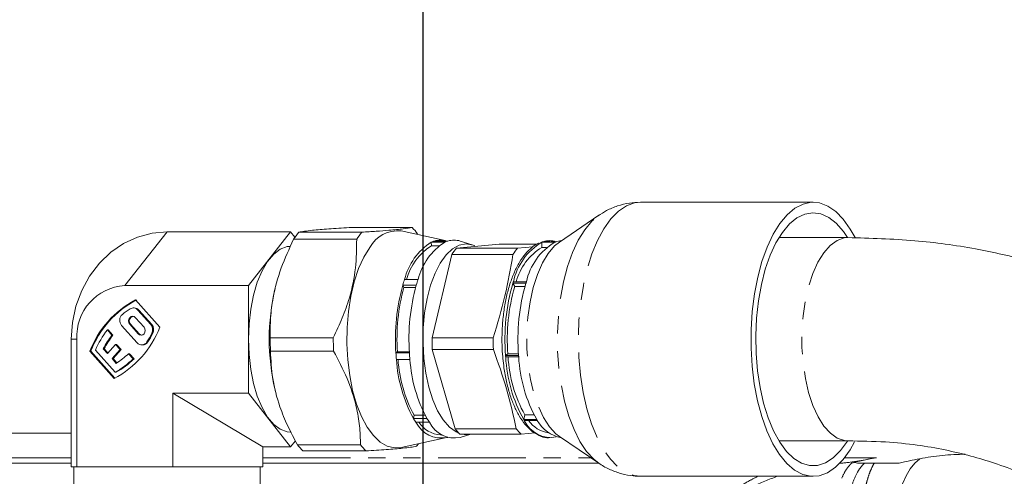
# Model space of a CAD drawing. Units: millimetres. Extents: x 11 to 1180, y 5 to 832.
# Drawn here: x 575 to 647, y 661 to 694 of the extents above; entities that cross this region are included whole.
import ezdxf

# ---------------------------------------------------------------- set-up
doc = ezdxf.new("R2010")
doc.units = ezdxf.units.MM
doc.linetypes.add('PHANTOM', pattern=[12.7, 6.35, -1.27, 1.27, -1.27, 1.27, -1.27])
doc.layers.add('SLD-0', color=7, linetype='Continuous')

msp = doc.modelspace()

# ---------------------------------------------------------------- linework, layer by layer
at = {"color": 7, "linetype": 'Continuous', "lineweight": 15}
for p, q in [((632.864828, 680.851875), (620.358457, 680.851875)), ((617.340726, 679.905702), (614.469689, 677.95875)), ((594.999182, 678.708603), (586.046021, 678.708603)), ((591.932829, 674.811489), (594.999182, 678.708603)), ((594.999182, 678.708603), (595.312228, 678.310744)), ((600.15383, 678.677089), (595.583399, 678.677089)), ((603.808175, 679.01285), (599.237744, 679.01285)), ((606.182987, 678.066456), (603.007414, 678.763007)), ((599.783726, 678.160254), (595.213296, 678.160254)), ((605.193937, 677.695525), (605.189133, 677.948873)), ((605.189133, 677.948873), (606.169081, 677.948873)), ((606.388339, 678.033024), (605.408391, 678.033024)), ((610.097292, 677.797294), (607.008195, 677.513467)), ((608.159547, 677.769031), (607.285317, 678.034467)), ((612.837846, 677.797294), (610.097292, 677.797294)), ((613.203804, 677.574217), (613.1967, 677.948891)), ((613.1967, 677.948891), (614.139128, 677.948891)), ((614.186224, 677.966966), (613.243795, 677.966966)), ((614.520693, 677.992362), (614.469689, 677.95875)), ((635.381512, 678.280375), (630.378921, 678.280375)), ((605.756898, 677.695525), (605.193937, 677.695525)), ((607.008195, 677.513467), (611.437164, 677.513467)), ((612.541813, 677.607265), (611.437164, 677.513467)), ((613.538644, 677.574217), (613.203804, 677.574217)), ((606.681094, 677.056684), (605.248207, 671.025739)), ((611.110063, 677.056684), (606.681094, 677.056684)), ((604.233735, 675.246239), (603.253787, 675.246239)), ((611.232738, 674.729644), (611.107361, 674.983521)), ((611.107361, 674.983521), (612.04979, 674.983521)), ((612.077285, 675.069609), (611.134857, 675.069609)), ((582.979668, 674.811489), (591.932829, 674.811489)), ((591.932829, 674.811489), (591.932829, 667.01726)), ((593.883533, 674.64652), (593.865622, 674.572262)), ((603.210556, 674.673779), (603.125779, 674.845446)), ((603.125779, 674.845446), (604.105727, 674.845446)), ((604.056338, 674.673779), (603.210556, 674.673779)), ((611.973545, 674.729644), (611.232738, 674.729644)), ((585.515546, 671.78014), (583.750946, 673.76092)), ((583.664775, 673.186343), (583.596634, 673.186343)), ((583.92735, 673.032574), (584.866691, 671.978155)), ((584.934832, 671.978155), (583.995491, 673.032574)), ((584.373398, 671.789419), (583.759212, 672.478848)), ((581.716252, 671.590108), (582.047941, 671.217784)), ((581.784393, 671.590108), (581.716252, 671.590108)), ((581.784393, 671.590108), (582.116082, 671.217784)), ((583.871619, 670.655615), (582.749149, 671.915597)), ((583.334006, 672.001551), (583.948192, 671.312122)), ((584.016333, 671.312122), (583.402147, 672.001551)), ((579.10244, 661.664375), (579.10244, 670.914375)), ((579.507878, 670.914375), (579.507878, 661.664375)), ((582.116082, 671.217784), (582.047941, 671.217784)), ((598.088647, 671.025758), (593.518217, 671.025758)), ((605.248207, 671.025739), (609.677176, 671.025739)), ((580.44379, 670.048609), (582.208391, 668.067829)), ((580.44379, 670.048609), (580.511931, 670.048609)), ((580.511931, 670.048609), (582.255042, 668.091952)), ((582.277549, 668.520529), (580.847083, 670.126239)), ((581.423361, 670.221825), (581.727674, 669.880231)), ((581.491502, 670.221825), (581.423361, 670.221825)), ((581.491502, 670.221825), (581.761744, 669.918475)), ((581.727674, 669.880231), (582.318237, 670.543144)), ((582.648953, 670.171912), (582.058389, 669.509)), ((582.717094, 670.171912), (582.12653, 669.509)), ((582.318237, 670.543144), (582.648953, 670.171912)), ((582.386378, 670.543144), (582.318237, 670.543144)), ((582.386378, 670.543144), (582.717094, 670.171912)), ((582.717094, 670.171912), (582.648953, 670.171912)), ((584.202334, 670.501846), (584.270475, 670.501846)), ((598.106925, 670.061779), (593.536494, 670.061779)), ((602.625424, 669.921907), (602.735348, 669.997692)), ((602.735348, 669.997692), (603.600758, 669.997692)), ((609.69333, 670.173765), (605.264361, 670.173765)), ((605.264361, 670.173765), (606.920571, 664.426647)), ((582.058389, 669.509), (582.362702, 669.167406)), ((582.12653, 669.509), (582.058389, 669.509)), ((582.12653, 669.509), (582.405843, 669.195469)), ((583.249964, 669.868503), (583.581653, 669.496179)), ((583.318105, 669.868503), (583.249964, 669.868503)), ((583.318105, 669.868503), (583.649795, 669.496179)), ((583.649795, 669.496179), (583.581653, 669.496179)), ((603.605372, 669.921907), (602.625424, 669.921907)), ((602.663651, 669.439251), (603.643599, 669.439251)), ((610.574302, 669.738172), (610.736869, 669.85025)), ((611.516731, 669.738172), (610.574302, 669.738172)), ((610.582513, 669.6345), (611.524942, 669.6345)), ((610.736869, 669.85025), (611.508654, 669.85025)), ((582.277549, 668.520529), (582.34569, 668.520529)), ((593.865622, 667.256487), (593.883858, 667.180885)), ((591.932829, 667.01726), (586.451458, 667.01726)), ((586.451458, 667.01726), (586.451458, 661.664375)), ((586.451458, 667.01726), (592.989601, 663.120146)), ((594.999182, 663.120146), (591.932829, 667.01726)), ((603.891389, 665.178949), (603.944773, 665.403642)), ((604.871337, 665.178949), (603.891389, 665.178949)), ((603.944773, 665.403642), (604.743023, 665.403642)), ((611.890498, 665.095738), (611.969448, 665.428034)), ((612.832926, 665.095738), (611.890498, 665.095738)), ((611.929605, 665.035212), (612.872034, 665.035212)), ((611.969448, 665.428034), (612.637677, 665.428034)), ((604.073459, 664.897163), (605.053407, 664.897163)), ((606.920571, 664.426647), (611.34954, 664.426647)), ((559.503332, 664.099374), (579.10244, 664.099374)), ((595.343648, 663.557938), (594.999182, 663.120146)), ((603.007414, 663.065742), (606.182987, 663.762293)), ((605.859244, 663.976875), (605.985537, 663.976875)), ((606.310097, 663.795726), (606.306175, 663.823293)), ((606.388339, 663.795726), (606.310097, 663.795726)), ((611.692795, 664.031456), (607.263826, 664.031456)), ((607.285317, 663.794282), (608.066462, 664.031456)), ((611.692795, 664.031456), (612.708951, 664.117696)), ((614.469689, 663.87), (617.340726, 661.923047)), ((614.469689, 663.87), (614.51437, 663.840448)), ((630.378921, 663.548375), (635.381512, 663.548375)), ((594.999182, 663.120146), (592.989601, 663.120146)), ((592.989601, 663.120146), (592.989601, 661.664375)), ((600.06619, 663.263044), (595.49576, 663.263044)), ((600.454572, 662.815899), (595.884141, 662.815899)), ((579.10244, 661.940374), (549.858456, 661.940374)), ((579.305159, 661.664375), (579.10244, 661.664375)), ((579.296021, 661.664375), (579.296021, 659.539375)), ((579.507878, 661.664375), (579.305159, 661.664375)), ((582.979668, 661.664375), (579.507878, 661.664375)), ((586.451458, 661.664375), (582.979668, 661.664375)), ((589.72053, 661.664375), (586.451458, 661.664375)), ((592.989601, 661.664375), (589.72053, 661.664375)), ((592.796021, 659.539375), (592.796021, 661.664375)), ((617.315176, 661.940374), (592.989601, 661.940374)), ((634.924373, 661.940374), (634.803959, 661.940374)), ((620.358457, 660.976875), (632.864828, 660.976875))]:
    msp.add_line(p, q, dxfattribs=at)
at = {"color": 8, "linetype": 'PHANTOM', "lineweight": 0}
for p, q in [((586.046021, 678.708603), (582.979668, 674.811489)), ((583.995491, 673.032574), (583.92735, 673.032574)), ((583.402147, 672.001551), (583.334006, 672.001551)), ((584.934832, 671.978155), (584.866691, 671.978155)), ((579.10244, 670.914375), (579.507878, 670.914375)), ((583.948192, 671.312122), (584.016333, 671.312122)), ((584.649593, 670.719402), (584.581452, 670.719402)), ((585.009774, 671.345623), (584.941633, 671.345623)), ((547.653783, 662.321374), (579.10244, 662.321374)), ((592.989601, 662.321374), (616.753341, 662.321374)), ((635.132302, 662.321374), (637.452688, 662.321374))]:
    msp.add_line(p, q, dxfattribs=at)
at = {"color": 8, "linetype": 'PHANTOM', "lineweight": 0, "flags": 128}
for points in [[(620.358457, 680.851875), (619.91938, 680.804759), (619.324446, 680.587683), (618.747964, 680.197988), (618.200221, 679.642626), (617.690993, 678.931508), (617.229365, 678.077325), (616.823576, 677.095318), (616.480867, 676.003012), (616.207353, 674.8199), (616.007916, 673.567093), (615.886115, 672.266948), (615.844123, 670.942667), (615.882689, 669.617881), (616.001125, 668.316231), (616.197318, 667.060944), (616.467767, 665.874423), (616.807645, 664.777839), (617.210887, 663.790762), (617.670298, 662.930806), (618.177679, 662.213317), (618.723976, 661.651098), (619.299441, 661.254183), (619.893804, 661.029655), (620.358457, 660.976875)], [(617.321036, 661.936515), (616.970843, 662.215501), (616.447922, 662.784557), (615.965071, 663.505055), (615.531285, 664.363576), (615.154645, 665.344125), (614.842167, 666.428438), (614.599671, 667.596315), (614.431676, 668.826001), (614.34131, 670.094589), (614.330257, 671.378449), (614.398723, 672.653664), (614.545432, 673.896479), (614.767651, 675.083743), (615.061241, 676.19334), (615.420733, 677.2046), (615.83943, 678.098685), (616.309533, 678.858939), (616.822285, 679.471201), (617.310339, 679.884822)], [(614.469689, 677.95875), (614.126193, 677.679705), (613.661787, 677.138649), (613.241547, 676.444332), (612.875823, 675.613848), (612.573619, 674.667648), (612.342376, 673.62903), (612.187789, 672.523568), (612.113664, 671.378482), (612.121826, 670.221969), (612.212075, 669.082505), (612.382187, 667.988147), (612.627975, 666.965843), (612.943385, 666.040765), (613.320653, 665.235691), (613.750487, 664.570446), (614.222305, 664.061409), (614.469689, 663.87)], [(635.385217, 663.548379), (635.12803, 663.56954), (634.609196, 663.747256), (634.109379, 664.101451), (633.640886, 664.623403), (633.215253, 665.300259), (632.842961, 666.115354), (632.533176, 667.048616), (632.293527, 668.077066), (632.129914, 669.17538), (632.046367, 670.316514), (632.044941, 671.472369), (632.125674, 672.614484), (632.286575, 673.714737), (632.523685, 674.746036), (632.831163, 675.682987), (633.20144, 676.502519), (633.625397, 677.184452), (634.092595, 677.711994), (634.591531, 678.072157), (635.109919, 678.256072), (635.375648, 678.280363)], [(640.578852, 662.247933), (640.219405, 661.931506), (639.888505, 661.518151), (639.593384, 661.016899), (639.340489, 660.438703), (639.135346, 659.796195), (638.982437, 659.103415), (638.885104, 658.375499), (638.845473, 657.628353)]]:
    msp.add_lwpolyline(points, dxfattribs=at)
at = {"color": 7, "linetype": 'Continuous', "lineweight": 15, "flags": 128}
for points in [[(630.446578, 679.305806), (630.976246, 679.940463), (631.539617, 680.41405), (632.126635, 680.718114), (632.726827, 680.84723), (633.329482, 680.799095), (633.923844, 680.574566), (634.499309, 680.177651), (635.045606, 679.615432), (635.552987, 678.897943), (635.894078, 678.282369)], [(630.631825, 678.662991), (631.143446, 679.271693), (631.688571, 679.717728), (632.256591, 679.992417), (632.836449, 680.090412), (633.41686, 680.009806), (633.986526, 679.752167), (634.53436, 679.322511), (635.049698, 678.7292), (635.341254, 678.295834)], [(635.864304, 663.487589), (635.532293, 662.897241), (635.023064, 662.186123), (634.475321, 661.630761), (633.898839, 661.241066), (633.303906, 661.023991), (632.701136, 660.98341), (632.101288, 661.120047), (631.515066, 661.431464), (630.95293, 661.912104), (630.424911, 662.55339), (629.940434, 663.343878), (629.508142, 664.269462), (629.13575, 665.313624), (628.829903, 666.457731), (628.59606, 667.681368), (628.438394, 668.962697), (628.359717, 670.278855), (628.361434, 671.606353), (628.443514, 672.921503), (628.604492, 674.200835), (628.841497, 675.421521), (629.150297, 676.561777), (629.525384, 677.601254), (629.960063, 678.521404), (630.446578, 679.305806), (630.446578, 679.305806)], [(586.046021, 678.708603), (584.959805, 678.612643), (583.900336, 678.327127), (582.893701, 677.859083), (581.964687, 677.220038), (581.136168, 676.425727), (580.428546, 675.495707), (579.859245, 674.45288), (579.442283, 673.322924), (579.187927, 672.133661), (579.10244, 670.914375)], [(635.355713, 663.556528), (635.337935, 663.527524), (634.846849, 662.841743), (634.317186, 662.313086), (633.759254, 661.951844), (633.183914, 661.765047), (632.602363, 661.756332), (632.02592, 661.925867), (631.465806, 662.270354), (630.932922, 662.783086), (630.43764, 663.454085), (629.989601, 664.27029), (629.597525, 665.215814), (629.269043, 666.272254), (629.01055, 667.419048), (628.827075, 668.633875), (628.72219, 669.893089), (628.697938, 671.172181), (628.754789, 672.446255), (628.891637, 673.690512), (629.105819, 674.880736), (629.393166, 675.993759), (629.748085, 677.007917), (630.163667, 677.903471), (630.631825, 678.662991), (630.631825, 678.662991)], [(607.204369, 664.092272), (606.982184, 664.19352), (606.502115, 664.544637), (606.053849, 665.060728), (605.648995, 665.728425), (605.298041, 666.530435), (605.010074, 667.445987), (604.792553, 668.451369), (604.651111, 669.520541), (604.589413, 670.625812), (604.609056, 671.738558), (604.709531, 672.829957), (604.888236, 673.871744), (605.140542, 674.836936), (605.459916, 675.700536), (605.838085, 676.440177), (606.265254, 677.036703), (606.730362, 677.474664), (607.221361, 677.742716), (607.725535, 677.833918), (608.229825, 677.745908), (608.344241, 677.700554)], [(614.186224, 677.966966), (614.496863, 678.0474), (614.620438, 678.060978)], [(594.999182, 677.650375), (594.746489, 677.627368), (594.247998, 677.444255), (593.769997, 677.083024), (593.325524, 676.553528), (592.926705, 675.870211), (592.584417, 675.051711), (592.307998, 674.120356), (592.104988, 673.10155), (591.980923, 672.023084), (591.939189, 670.914375), (591.980923, 669.805665), (592.104988, 668.727199), (592.307998, 667.708393), (592.584417, 666.777038), (592.926705, 665.958538), (593.325524, 665.275221), (593.769997, 664.745725), (594.247998, 664.384494), (594.746489, 664.201381), (594.999182, 664.178375)], [(600.732751, 677.574744), (600.303241, 676.870623), (599.926202, 676.033449), (599.610056, 675.081923), (599.361865, 674.037301), (599.187174, 672.922919), (599.089884, 671.763669), (599.072169, 670.585446), (599.134425, 669.414572), (599.27526, 668.277201), (599.49153, 667.19874), (599.778403, 666.20328), (600.12947, 665.313058), (600.536889, 664.54796), (600.99156, 663.925077), (601.483325, 663.458324), (602.0012, 663.158127), (602.533616, 663.031191), (603.007414, 663.065742)], [(583.759212, 672.478848), (583.661669, 672.552009), (583.546609, 672.5777), (583.431549, 672.552009), (583.334006, 672.478848), (583.26883, 672.369355), (583.245943, 672.2402), (583.26883, 672.111044), (583.334006, 672.001551)], [(583.948192, 671.312122), (584.045735, 671.238961), (584.160795, 671.213271), (584.275855, 671.238961), (584.373398, 671.312122), (584.438574, 671.421615), (584.461461, 671.550771), (584.438574, 671.679926), (584.373398, 671.789419)], [(584.194866, 671.215445), (584.113876, 671.238961), (584.016333, 671.312122)]]:
    msp.add_lwpolyline(points, dxfattribs=at)
at = {"color": 7, "linetype": 'Continuous', "lineweight": 15}
for centre, radius, start, end in [((599.94532, 675.162601), 5.601605, 141.14090499, 147.64646933), ((604.515751, 675.162601), 5.601605, 141.140905, 147.64646931), ((602.748078, 676.488149), 2.289592, 83.49631243, 151.66800101), ((600.588419, 675.823992), 4.531627, 37.23009665, 44.7237677), ((607.59079, 674.184791), 4.465005, 122.53974496, 166.24762936), ((608.570738, 674.184791), 4.465005, 122.53974496, 166.24762936), ((605.922342, 676.366186), 1.744275, 107.13654201, 114.85679465), ((605.859244, 676.581302), 1.52012, 72.74708449, 107.25291549), ((606.90229, 676.366186), 1.744275, 107.13654201, 114.85679465), ((606.839165, 676.581671), 1.519759, 72.92831008, 107.25605659), ((615.470472, 674.142771), 4.433575, 120.85404648, 167.93332784), ((616.4129, 674.142771), 4.433575, 120.85404648, 167.93332784), ((613.841384, 676.339532), 1.733682, 110.16307313, 111.83026354), ((613.777574, 676.545184), 1.518678, 71.9024779, 110.5775844), ((607.489364, 674.128664), 4.241637, 122.76300356, 164.72349957), ((610.704599, 674.520976), 4.75588, 141.00747118, 147.77990313), ((615.133568, 674.520976), 4.755881, 141.00747119, 147.77990313), ((615.323782, 674.058899), 4.105091, 121.09285202, 165.74670859), ((612.730254, 671.998739), 10.017469, 161.08387368, 163.49050454), ((613.710202, 671.998739), 10.017469, 161.08387368, 163.49050454), ((624.87219, 670.934909), 14.347884, 163.60994967, 184.78451996), ((625.814618, 670.934909), 14.347884, 163.60994967, 184.78451996), ((583.205357, 671.115432), 3.702941, 93.49425442, 183.11249912), ((609.599774, 670.914375), 16.153751, 166.91231304, 193.08768696), ((617.080161, 670.940137), 14.490556, 164.36505863, 184.029411), ((616.704122, 670.940305), 14.000541, 164.53400491, 183.86046472), ((618.060109, 670.940137), 14.490556, 164.36505863, 184.029411), ((624.315114, 670.935254), 13.621526, 163.82581419, 184.56865544), ((587.098444, 667.449496), 7.144215, 117.94091115, 158.66584245), ((587.166585, 667.449496), 7.144215, 117.94091115, 158.66584245), ((586.785857, 667.807846), 6.316171, 122.80521932, 129.0582329), ((583.597733, 672.753993), 0.431572, 40.20341197, 122.81508199), ((583.660074, 672.743707), 0.442661, 40.73560169, 89.39147394), ((583.175333, 672.285625), 0.564406, 130.87567303, 220.96568129), ((583.652944, 672.238295), 0.344886, 102.09487436, 223.3489759), ((587.468431, 667.184795), 7.245298, 142.55326248, 156.04746427), ((578.860892, 674.379253), 7.144215, 297.94091115, 338.66584245), ((584.431976, 671.605945), 0.572292, 332.94301341, 40.57062876), ((584.500117, 671.605945), 0.572292, 332.94301341, 40.57062876), ((587.356175, 667.195095), 6.660284, 142.8443956, 152.97079278), ((587.424316, 667.195095), 6.660284, 142.8443956, 152.97079278), ((584.203684, 670.941796), 0.438369, 220.75550878, 329.5144136), ((584.262115, 670.955521), 0.453752, 271.05574352, 328.64295958), ((578.458642, 674.657725), 7.280054, 327.25000446, 332.93792049), ((578.526783, 674.657725), 7.280054, 327.25000446, 332.93792049), ((613.055721, 670.914043), 19.537824, 179.67238687, 182.50010693), ((617.626152, 670.914043), 19.537824, 179.67238687, 182.50010693), ((621.835377, 670.914106), 16.587546, 179.61439952, 182.5580943), ((626.264346, 670.914106), 16.587546, 179.61439952, 182.55809429), ((579.158021, 674.049646), 6.348431, 299.43169072, 314.17139644), ((579.226162, 674.049646), 6.348431, 299.43169072, 314.17139644), ((579.14646, 674.149651), 5.930175, 302.843889, 313.78626801), ((617.860383, 670.885711), 15.265416, 183.61985863, 185.43716592), ((613.058452, 670.127778), 10.417579, 183.78960137, 208.36233935), ((612.819512, 670.152278), 10.065313, 184.00189455, 208.15004617), ((618.840331, 670.885711), 15.265416, 183.61985863, 185.43716592), ((614.0384, 670.127778), 10.417579, 183.78960137, 208.36233935), ((620.884823, 670.14558), 10.314979, 182.84001671, 209.31192401), ((620.531067, 670.181701), 9.792787, 183.1116013, 209.04033942), ((621.827251, 670.14558), 10.314979, 182.84001671, 209.31192401), ((608.246269, 667.79305), 5.079223, 210.97510318, 214.76025089), ((609.226217, 667.79305), 5.079223, 210.97510318, 214.76025089), ((613.836449, 665.887413), 2.088612, 204.08068142, 281.40140135), ((613.941146, 666.154308), 2.031927, 213.41888283, 262.70707691), ((615.040154, 666.186421), 2.454797, 207.9669951, 260.1553095), ((605.915956, 665.816999), 2.059343, 206.52989682, 281.03401065), ((605.997671, 666.009655), 2.037488, 213.09381227, 266.10431478), ((606.895904, 665.816999), 2.059343, 206.52989682, 281.03401065), ((609.990256, 666.746247), 3.847533, 217.07642629, 224.87743808), ((614.419225, 666.746247), 3.847533, 217.07642629, 224.87743808), ((607.730054, 665.446222), 1.451173, 257.1387573, 282.8612427), ((599.103897, 666.004757), 4.531627, 217.23009664, 224.72376774), ((603.674327, 666.004757), 4.531627, 217.23009665, 224.72376771), ((600.082294, 666.409975), 5.179798, 321.02045467, 323.63995773)]:
    msp.add_arc(centre, radius, start, end, dxfattribs=at)
at = {"color": 8, "linetype": 'PHANTOM', "lineweight": 0}
for centre, radius, start, end in [((614.783812, 676.339532), 1.733682, 110.16307313, 111.83026353), ((620.616266, 671.993934), 9.967793, 162.02745467, 162.54692355), ((621.558694, 671.993934), 9.967793, 162.02745467, 162.54692355), ((625.720582, 670.885633), 15.189682, 184.33237397, 184.72465058), ((626.66301, 670.885633), 15.189682, 184.33237397, 184.72465058), ((616.154563, 667.807977), 5.053562, 212.45917082, 213.27618325), ((617.096991, 667.807977), 5.053562, 212.45917082, 213.27618325)]:
    msp.add_arc(centre, radius, start, end, dxfattribs=at)
at = {"color": 7, "linetype": 'Continuous', "lineweight": 15}
for points, knots in [([(620.341943, 680.843481), (620.07446, 680.834173), (619.511273, 680.814573), (618.683996, 680.596184), (617.921036, 680.281333), (617.485769, 679.990626), (617.287716, 679.85835)], [0, 0, 0, 0, 0.243366976, 0.51241249, 0.778140579, 1, 1, 1, 1]), ([(599.237744, 679.01285), (598.726894, 678.9804), (597.693351, 678.914747), (596.653915, 678.824073), (595.974513, 678.744401), (595.71424, 678.699607), (595.583399, 678.677089)], [0, 0, 0, 0, 0.29342913, 0.59366174, 0.795732355, 1, 1, 1, 1]), ([(603.808175, 679.01285), (603.612662, 678.9804), (603.217104, 678.914747), (602.28279, 678.824073), (601.227937, 678.744401), (600.513154, 678.699607), (600.15383, 678.677089)], [0, 0, 0, 0, 0.29342913, 0.59366174, 0.795732355, 1, 1, 1, 1]), ([(595.213296, 678.160254), (594.891803, 677.470727), (594.241364, 676.075686), (593.731038, 674.148978), (593.516543, 672.456058), (593.517657, 671.50424), (593.518217, 671.025758)], [0, 0, 0, 0, 0.29342913, 0.59366174, 0.795732355, 1, 1, 1, 1]), ([(599.783726, 678.160254), (599.777571, 677.470727), (599.765117, 676.075686), (599.359913, 674.148978), (598.769968, 672.456058), (598.316571, 671.50424), (598.088647, 671.025758)], [0, 0, 0, 0, 0.29342913, 0.59366174, 0.795732355, 1, 1, 1, 1]), ([(612.990106, 677.882169), (612.976482, 677.877853), (612.788816, 677.818401), (612.453172, 677.564118), (611.99242, 677.118822), (611.571907, 676.51527), (611.198141, 675.786618), (610.882648, 674.947512), (610.631491, 674.02182), (610.449214, 673.030242), (610.336907, 671.993423), (610.302593, 670.936281), (610.318831, 670.10454), (610.370667, 669.644505), (610.383872, 669.527309)], [0, 0, 0, 0, 0.007023124, 0.096740312, 0.190176987, 0.286836989, 0.384796986, 0.482598001, 0.579978356, 0.676994167, 0.77375985, 0.870387929, 0.966980953, 1, 1, 1, 1]), ([(613.77263, 678.04441), (613.66854, 678.050301), (613.484408, 678.060722), (613.308966, 677.991482), (613.232702, 677.961383)], [0, 0, 0, 0, 0.565303505, 1, 1, 1, 1]), ([(688.342319, 594.510073), (688.303065, 596.231041), (688.226188, 599.601555), (687.983917, 604.488702), (687.656249, 609.073603), (687.25229, 613.328474), (686.79207, 617.256054), (686.300319, 620.774725), (685.799701, 623.875574), (685.311428, 626.560042), (684.840942, 628.896234), (684.404601, 630.883823), (684.007649, 632.566957), (683.460857, 634.750644), (682.678008, 637.597631), (681.768955, 640.483779), (681.02179, 642.628421), (680.545838, 643.921595), (680.087621, 645.113443), (679.556291, 646.434981), (678.864288, 648.06129), (677.981782, 649.996298), (676.852372, 652.275699), (675.451715, 654.833187), (673.831992, 657.465776), (672.119224, 659.935882), (670.422095, 662.120257), (668.65463, 664.163138), (666.849611, 666.027226), (665.044141, 667.687255), (663.319653, 669.114696), (661.538483, 670.444229), (659.541969, 671.772726), (657.268007, 673.09722), (654.687325, 674.382205), (651.743326, 675.592162), (648.36601, 676.674882), (644.485955, 677.546667), (640.108146, 678.156373), (636.996126, 678.237906), (635.375587, 678.280363)], [0, 0, 0, 0, 0.043913074, 0.086003717, 0.125250859, 0.162011259, 0.196258308, 0.227660666, 0.254381496, 0.278225014, 0.299106416, 0.316978562, 0.331823408, 0.344754834, 0.376487931, 0.410095837, 0.42533251, 0.437245099, 0.447064486, 0.459645035, 0.475488838, 0.494605447, 0.517003999, 0.544360431, 0.57394054, 0.601617327, 0.627161072, 0.650568076, 0.676808694, 0.699673707, 0.719335264, 0.739646251, 0.762103375, 0.786762899, 0.813691673, 0.843232734, 0.87630668, 0.913467151, 0.95493927, 1, 1, 1, 1]), ([(611.110063, 677.056684), (610.935493, 676.054878), (610.585187, 674.04458), (609.980517, 672.034248), (609.677176, 671.025739)], [0, 0, 0, 0, 0.498337345, 1, 1, 1, 1]), ([(593.536494, 670.061779), (593.568183, 669.404702), (593.632294, 668.075314), (594.108843, 666.23928), (594.761476, 664.626031), (595.250118, 663.719008), (595.49576, 663.263044)], [0, 0, 0, 0, 0.29342913, 0.59366174, 0.795732355, 1, 1, 1, 1]), ([(598.106925, 670.061779), (598.45395, 669.404702), (599.156047, 668.075314), (599.737718, 666.23928), (600.014901, 664.626031), (600.049032, 663.719008), (600.06619, 663.263044)], [0, 0, 0, 0, 0.29342913, 0.59366174, 0.795732355, 1, 1, 1, 1]), ([(609.69333, 670.173765), (610.031893, 669.219105), (610.711277, 667.303416), (611.136314, 665.387693), (611.34954, 664.426647)], [0, 0, 0, 0, 0.4983373454, 1, 1, 1, 1]), ([(610.383872, 669.527309), (610.404887, 669.299265), (610.457866, 668.724347), (610.624202, 667.848857), (610.869258, 666.921775), (611.18169, 666.080775), (611.554191, 665.34135), (611.984483, 664.721211), (612.468202, 664.234101), (612.99699, 663.913597), (613.448043, 663.761058), (613.710613, 663.779027), (613.784349, 663.784073)], [0, 0, 0, 0, 0.072335694, 0.182364789, 0.292676667, 0.403425521, 0.514784375, 0.626883104, 0.739518375, 0.85088415, 0.958124749, 1, 1, 1, 1]), ([(635.387437, 663.548386), (636.298166, 663.534452), (637.991247, 663.508549), (640.334361, 663.273048), (642.392643, 662.917139), (644.255841, 662.47165), (646.064574, 661.928878), (647.761026, 661.303872), (649.307654, 660.615072), (650.689481, 659.895251), (652.083183, 659.061542), (653.622942, 657.996041), (655.325596, 656.626493), (657.158447, 654.898222), (659.194772, 652.624794), (661.192594, 649.91991), (662.975131, 647.002228), (664.44608, 644.189285), (665.69929, 641.431833), (666.814915, 638.623174), (667.810115, 635.772874), (668.712044, 632.834338), (669.461275, 630.048555), (670.12778, 627.25631), (670.754525, 624.295581), (671.406998, 620.715327), (672.043655, 616.511508), (672.623146, 611.698371), (673.102955, 606.303719), (673.45828, 600.427721), (673.56004, 596.338991), (673.612083, 594.247884)], [0, 0, 0, 0, 0.032967605, 0.061288102, 0.086817253, 0.110930812, 0.133291177, 0.158106542, 0.179416786, 0.197598427, 0.217448058, 0.240841744, 0.267910579, 0.298828747, 0.333711499, 0.379044868, 0.419226117, 0.45393393, 0.488876281, 0.522269409, 0.555321237, 0.588911399, 0.623260946, 0.649351346, 0.681755989, 0.720512436, 0.765552487, 0.816639614, 0.87332752, 0.935215667, 1, 1, 1, 1]), ([(600.454572, 662.815899), (600.965421, 662.848349), (601.998965, 662.914002), (603.038401, 663.004676), (603.717803, 663.084348), (603.978076, 663.129142), (604.108916, 663.15166)], [0, 0, 0, 0, 0.29342913, 0.59366174, 0.795732355, 1, 1, 1, 1]), ([(637.452688, 662.321374), (637.023879, 662.251812), (636.596019, 662.172775), (635.960627, 662.063187), (635.749811, 662.028098), (635.435236, 661.983608), (635.330257, 661.970094), (635.123758, 661.94885), (635.021756, 661.940374), (634.924373, 661.940374)], [0, 0, 0, 0, 0.5, 0.5, 0.75, 0.75, 0.875, 0.875, 1, 1, 1, 1]), ([(643.872284, 662.575374), (643.317377, 662.575374), (642.765595, 662.546955), (641.667836, 662.437338), (641.121858, 662.356145), (640.578852, 662.247933)], [0, 0, 0, 0, 0.5, 0.5, 1, 1, 1, 1]), ([(617.308138, 661.955156), (617.340966, 661.929351), (617.600848, 661.725074), (618.161367, 661.441822), (618.973385, 661.142663), (619.716988, 660.987577), (620.180761, 660.994381), (620.357361, 660.996972)], [0, 0, 0, 0, 0.039290352, 0.311036029, 0.576479406, 0.838727476, 1, 1, 1, 1]), ([(636.589185, 661.940374), (636.507945, 661.940374), (636.42534, 661.940374), (636.252838, 661.940374), (636.163247, 661.940374), (636.065204, 661.940374)], [0, 0, 0, 0, 0.5, 0.5, 1, 1, 1, 1]), ([(636.589185, 661.940374), (636.688799, 661.940374), (636.798795, 661.940374), (636.978857, 661.940374), (637.040773, 661.940374), (637.167172, 661.940374), (637.231828, 661.940374), (637.294492, 661.940374)], [0, 0, 0, 0, 0.5, 0.5, 0.75, 0.75, 1, 1, 1, 1])]:
    msp.add_open_spline(points, degree=3, knots=knots, dxfattribs=at)
for points in [[(637.452688, 662.321374), (636.849798, 662.223572), (636.252634, 662.098553), (635.661565, 661.944557)], [(640.578852, 662.247933), (640.08572, 662.14966), (639.593058, 662.049133), (639.10211, 661.940374)], [(636.065204, 661.940374), (635.934365, 661.983522), (635.794404, 661.979166), (635.661565, 661.944557)], [(639.10211, 661.940374), (638.51553, 661.940374), (637.909485, 661.940374), (637.294492, 661.940374)]]:
    msp.add_open_spline(points, degree=3, dxfattribs=at)
at = {"color": 8, "linetype": 'PHANTOM', "lineweight": 0}
for points, knots in [([(634.930832, 660.832369), (635.024077, 661.058425), (635.130003, 661.26379), (635.311142, 661.542003), (635.375256, 661.62974), (635.511947, 661.795072), (635.58497, 661.873052), (635.661565, 661.944557)], [0, 0, 0, 0, 0.5, 0.5, 0.75, 0.75, 1, 1, 1, 1]), ([(636.589185, 661.940374), (636.490724, 661.848087), (636.399266, 661.746851), (636.228025, 661.526126), (636.147978, 661.405984), (635.928185, 661.025239), (635.806863, 660.743058), (635.706347, 660.431867)], [0, 0, 0, 0, 0.25, 0.25, 0.5, 0.5, 1, 1, 1, 1]), ([(637.294492, 661.940374), (637.222909, 661.82113), (637.154712, 661.691515), (637.028366, 661.418529), (636.91127, 661.130684), (636.812058, 660.8138), (636.721866, 660.482133), (636.681886, 660.311037), (636.577422, 659.785983), (636.527806, 659.418961), (636.469521, 658.649942), (636.461713, 658.258366), (636.475481, 657.861408)], [0, 0, 0, 0, 0.125, 0.125, 0.25, 0.375, 0.375, 0.5, 0.5, 0.75, 0.75, 1, 1, 1, 1]), ([(625.631589, 657.6483), (625.687938, 657.919201), (625.82026, 658.555351), (626.469268, 659.362228), (627.294347, 660.068901), (628.104375, 660.604115), (628.649155, 660.869553), (628.869419, 660.976875)], [0, 0, 0, 0, 0.170197796, 0.399671331, 0.623373415, 0.847723392, 1, 1, 1, 1]), ([(630.279363, 660.976875), (629.660587, 660.751533), (628.722141, 660.409776), (627.556298, 659.739255), (626.731201, 659.133716), (626.139955, 658.464173), (625.922132, 657.913431), (625.894009, 657.673326), (625.888741, 657.628353)], [0, 0, 0, 0, 0.342311202, 0.519154616, 0.698611012, 0.874250519, 0.976446139, 1, 1, 1, 1])]:
    msp.add_open_spline(points, degree=3, knots=knots, dxfattribs=at)
at = {"layer": 'SLD-0'}
msp.add_line((604.588821, 810.789344), (604.588821, 459.217062), dxfattribs=at)

doc.saveas('drawing.dxf')
